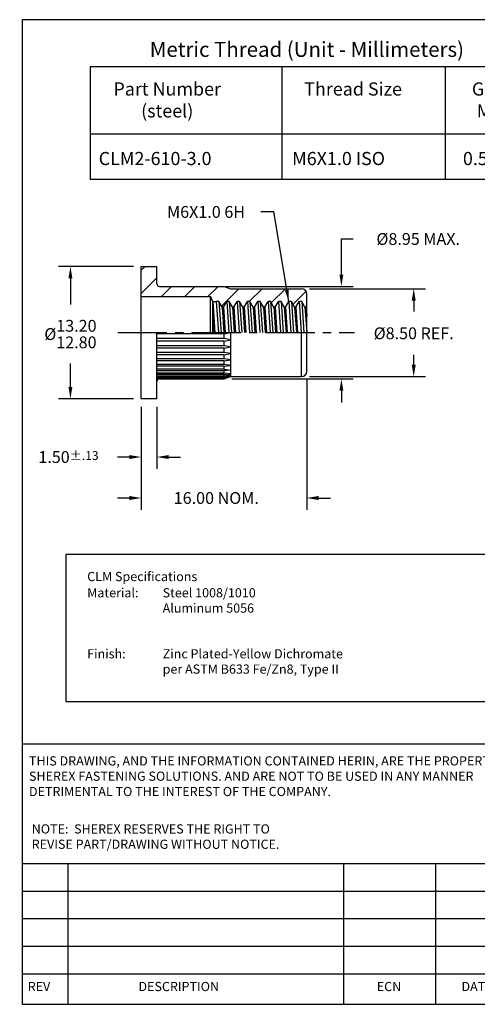
# Model space of a CAD drawing. Units: inches. Extents: x 33 to 288, y 20 to 210.
import ezdxf

# ---------------------------------------------------------------- set-up
doc = ezdxf.new("R2010")
doc.units = ezdxf.units.IN
doc.header["$LTSCALE"] = 12.7
doc.header["$MEASUREMENT"] = 0
doc.linetypes.add('CENTER2', pattern=[1.125, 0.75, -0.125, 0.125, -0.125])
for name, color, linetype in [('Border', 105, 'Continuous'), ('Center', 2, 'CENTER2'), ('Dim', 4, 'Continuous'), ('Hatch', 6, 'Continuous'), ('Logo 1', 1, 'Continuous'), ('Logo 2', 250, 'Continuous'), ('Notes', 3, 'Continuous')]:
    doc.layers.add(name, color=color, linetype=linetype)
doc.styles.get("Standard").update_dxf_attribs({"font": 'romans.shx'})
doc.dimstyles.get("Standard").update_dxf_attribs({"dimtxt": 0.045, "dimasz": 0.045, "dimexe": 0.045, "dimexo": 0.03, "dimgap": 0.06, "dimtad": 0, "dimtih": 1, "dimtoh": 1, "dimdec": 3, "dimlfac": 0.5, "dimzin": 4, "dimdsep": 46, "dimtxsty": 'Standard', "dimcen": -0.156, "dimadec": 0, "dimazin": 0, "dimtfac": 1, "dimtdec": 3, "dimtofl": 0, "dimtmove": 0, "dimatfit": 2, "dimfxl": 0, "dimtolj": 1, "dimtzin": 0, "dimarcsym": 0})

# ---------------------------------------------------------------- blocks, each defined once
blk = doc.blocks.new('logo')
at = {"layer": 'Logo 1'}
h = blk.add_hatch(color=256, dxfattribs=at)
edge = h.paths.add_edge_path()
edge.add_ellipse((0.89478693598927, 0.8519280857908917), major_axis=(-0.4936673813084517, 0), ratio=0.3472740658645784, start_angle=270, end_angle=409.6247935947621, ccw=False)
edge.add_ellipse((0.89478693598927, 0.8097023224887856), major_axis=(-0.8241735026218037, 0), ratio=0.2592459492013749, start_angle=270, end_angle=396.8784676896514)
edge.add_line((0.235522106956254, 0.6814785716529794), (0.5842481320382665, 0.5609750474651499))
edge.add_ellipse((0.3738615613414815, 0.5132336471296206), major_axis=(-0.2573572209586388, 0), ratio=0.3220904522782595, start_angle=135.4598277344533, end_angle=215.1658316607169, ccw=False)
edge.add_line((0.5572951955012677, 0.4550922244336361), (0.07061343336746628, 0.2958001786081024))
edge.add_line((0.07061343336746628, 0.2958001786081024), (0.6814222868894257, 0.2958001786081007))
edge.add_line((0.6814222868894257, 0.2958001786081007), (1.279680163215073, 0.5132336471296207))
edge.add_line((1.279680163215073, 0.5132336471296207), (0.5749939949390024, 0.7213235044188454))
at = {"layer": 'Logo 2'}
h = blk.add_hatch(color=256, dxfattribs=at)
h.paths.add_polyline_path([(1.414701416562743, 0.7273981145285813), (1.050744205621381, 0.64673504295183), (1.389426353605831, 0.5467241118264141), (1.926019226674111, 0.7273981145285794)])
h.paths.add_polyline_path([(1.376895929873325, 0.4839622504170167), (1.092440199749301, 0.370491255779104), (1.279680163215073, 0.2958001786081006), (1.926019226674111, 0.2958001786081006), (1.926019226674111, 0.3304112909147144)])
at = {"layer": 'Logo 1'}
for p, q in [((1.279680163215072, 0.5132336471296206), (0.5749939949390139, 0.7213235044188426)), ((0.5572951955012684, 0.4550922244336366), (0.07061343336746617, 0.2958001786081024)), ((0.6814222868894255, 0.2958001786081006), (1.279680163215072, 0.5132336471296206)), ((0.07061343336746617, 0.2958001786081024), (0.6814222868894255, 0.2958001786081006))]:
    blk.add_line(p, q, dxfattribs=at)
blk.add_lwpolyline([(0.5842481320382689, 0.5609750474651491), (0.2355221069576601, 0.6814785716524927)], close=True, dxfattribs=at)
for centre, major_axis, ratio, start_param, end_param in [((0.89478693598927, 0.8097023224887856), (-0.8241735026218037, 0), 0.2592459492013749, 4.71238898038469, 6.926835991454349), ((0.89478693598927, 0.8519280857908917), (-0.4936673813084517, 0), 0.3472740658645784, 4.71238898038469, 7.149301346030778), ((0.3738615613414815, 0.5132336471296206), (-0.2573572209586388, 0), 0.3220904522782595, 2.364219998150542, 3.755352200271369)]:
    blk.add_ellipse(centre, major_axis=major_axis, ratio=ratio, start_param=start_param, end_param=end_param, dxfattribs=at)
at = {"layer": 'Logo 2'}
for p, q in [((1.414701416562743, 0.7273981145285813), (1.050744205621381, 0.6467350429518302)), ((1.389426353605831, 0.5467241118264141), (1.926019226674111, 0.7273981145285795)), ((1.926019226674111, 0.7273981145285795), (1.414701416562743, 0.7273981145285813)), ((1.389426353605831, 0.5467241118264141), (1.050744205621381, 0.6467350429518302)), ((1.376895929873321, 0.4839622504170151), (1.092440199749301, 0.370491255779104)), ((1.376895929873324, 0.4839622504170169), (1.926019226674111, 0.3304112909147143)), ((1.279680163215072, 0.2958001786081006), (1.092440199749301, 0.370491255779104)), ((1.926019226674111, 0.2958001786081006), (1.926019226674111, 0.3304112909147161)), ((1.279680163215076, 0.2958001786081006), (1.926019226674111, 0.2958001786081006))]:
    blk.add_line(p, q, dxfattribs=at)
at = {"layer": 'Logo 2', "insert": (0.04214396228975303, 0.197741263507293), "char_height": 0.085, "width": 2.087870063483727, "attachment_point": 1}
blk.add_mtext('{\\fArial|b1|i0|c0|p34;SHEREX FASTENING SOLUTIONS}', dxfattribs=at)
blk = doc.blocks.new('A$C3AE709CA')
at = {"layer": 'Border'}
for p, q in [((0.5, 8), (0.5, 0.5)), ((10.49999999999999, 8), (0.5, 8)), ((10.49999999999999, 0.5), (10.49999999999999, 8)), ((10.49999999999999, 0.5), (10.49999999999999, 8)), ((0.5, 2.482980596463449), (10.49999999999999, 2.482980596463449)), ((4.349999999999994, 0.5), (4.349999999999994, 2.482980596463449)), ((8.500842257463177, 1.362980596463444), (8.50084225746319, 2.469149594527892)), ((4.349999999999994, 1.78298059646346), (8.500842257463177, 1.78298059646346)), ((5.107135810172458, 1.787557932572213), (5.107135810172458, 0.5045773361087527)), ((5.75, 0.5), (5.75, 1.78298059646346)), ((6.210540492357374, 1.78298059646346), (6.210540492357381, 1.362980596463444)), ((0.5, 1.572980596463424), (4.349999999999994, 1.572980596463424)), ((0.8499999999999801, 0.5), (0.8499999999999801, 1.572980596463424)), ((2.950000000000003, 0.5), (2.950000000000003, 1.572980596463424)), ((3.650000000000006, 0.5), (3.649999999999991, 1.572980596463424)), ((0.5, 1.362980596463444), (4.349999999999994, 1.362980596463444)), ((4.349999999999994, 1.362980596463444), (10.49999999999999, 1.362980596463444)), ((7.906809841698788, 0.5), (7.906809841698802, 1.362980596463444)), ((0.5, 1.152980596463408), (4.349999999999994, 1.152980596463408)), ((0.5, 0.9429805964634284), (4.349999999999994, 0.9429805964634284)), ((4.349999999999994, 0.9429805964634284), (5.75, 0.9429805964634284)), ((0.5, 0.7329805964634488), (4.349999999999994, 0.7329805964634488)), ((0.5, 0.5), (10.49999999999999, 0.5)), ((0.5, 0.5), (10.49999999999999, 0.5))]:
    blk.add_line(p, q, dxfattribs=at)
at = {"layer": 'Logo 2'}
blk.add_blockref('logo', (8.500842257463177, 1.362980596463444), dxfattribs=at)
for tag, p, height in [('00/00/00', (5.150777929529951, 1.430724957346285), 0.07), ('DESCRIPTION', (6.242882672504734, 1.44670975127849), 0.098), ('YYY', (4.613054908697194, 1.422450614138654), 0.07), ('YYY', (4.613054908697194, 1.002450614138695), 0.07), ('00/00/00', (5.150777929529951, 1.01072495734627), 0.07), ('CAL2-0632-080', (7.925019783106805, 0.6144869021786121), 0.18), ('YYY', (4.613054908697194, 0.5594700176752099), 0.07), ('00/00/00', (5.150777929529951, 0.5677443608828412), 0.07)]:
    blk.add_attdef(tag, p, '', height=height)
at = {"layer": 'Notes', "attachment_point": 1}
for s, insert, char_height, width in [('SHEREX FASTENING SOLUTIONS', (4.793971259650156, 2.422482927861211), 0.14, 3.46045533836849), ('THIS DRAWING, AND THE INFORMATION CONTAINED HERIN, ARE THE PROPERTY OF SHEREX FASTENING SOLUTIONS. AND ARE NOT TO BE USED IN ANY MANNER DETRIMENTAL TO THE INTEREST OF THE COMPANY.', (0.5523129622375151, 2.389215579076904), 0.07, 3.7786), ('1400 COMMERCE PKWY.', (4.793971259650156, 2.168069952935809), 0.09799999999999999, 2.262771260685461), ('LANCASTER, NY 14086 USA', (4.793971259650156, 2.005572125122626), 0.09799999999999999, 2.750199999999998), ('NOTE:  SHEREX RESERVES THE RIGHT TO\\PREVISE PART/DRAWING WITHOUT NOTICE.', (0.5732452514030228, 1.870969201208823), 0.07, 3.653359481234839), ('DRAWN BY:', (4.393800493729856, 1.712409315838613), 0.07, 0.6895751699352793), ('DATE:', (5.178321723014861, 1.716986651947423), 0.07, 0.3631599999999999), ('SCALE:', (5.782104545441356, 1.712529198823461), 0.07, 0.422626425020084), ('TITLE:', (6.342051920878554, 1.720748961828519), 0.07, 0.6400799999999999), ('1:1 ', (5.898119255660873, 1.516498802688943), 0.07, 0.22736), ('DATE:', (5.178321723014861, 1.270044184667938), 0.07, 0.3631599999999999), ('DRAWING NO.', (8.11358129395721, 1.152693954496385), 0.07, 0.8164675779789058), ('www.sherex.com', (6.054976916545513, 1.042866075241534), 0.09799999999999999, 1.457448918969654), ("APPR'D BY:", (4.393800493729856, 0.8454668485591696), 0.07, 0.6896399999999999), ('DATE:', (5.178321723014861, 0.8500441846679223), 0.07, 0.3631599999999999), ('REV', (0.5426924107702646, 0.6706459561966085), 0.07, 0.2615002396188688), ('DESCRIPTION', (1.385786164569879, 0.6706459561966085), 0.07, 0.8582710545106155), ('ECN', (3.200771512962646, 0.6706459561966085), 0.07, 0.26152), ('DATE', (3.845517310238705, 0.6706459561966085), 0.07, 0.3631100502406786)]:
    blk.add_mtext(s, dxfattribs=dict(at, insert=insert, char_height=char_height, width=width))
blk = doc.blocks.new('A$C3DDF72CD')
at = {"layer": 'Border'}
for p, q in [((-1.77635683940025e-14, 0.8629778153880334), (8.253618653553392, 0.8629778153880334)), ((-1.77635683940025e-14, 0.8629778153880334), (0, 1.77635683940025e-15)), ((1.458315226249987, 0.8629778153880334), (1.458315226250004, 1.77635683940025e-15)), ((2.703306609375083, 0.8629778153880334), (2.703306609375101, 1.77635683940025e-15)), ((3.750703143990407, 0.8629778153880334), (3.750703143990425, 1.77635683940025e-15)), ((4.350703143990408, 0.8629778153880441), (4.350703143990422, 1.243449787580175e-14)), ((5.431318395558822, 0.8629778153880618), (5.431318395558836, 3.019806626980426e-14)), ((6.008981355583963, 0.8629778153880654), (6.008981355583977, 3.375077994860476e-14)), ((6.654806579763331, 0.862977815388076), (6.654806579763349, 4.440892098500626e-14)), ((7.235938346404399, 0.862977815388076), (7.235938346404417, 4.440892098500626e-14)), ((8.253618653553389, 0.862977815388021), (8.253618653553396, -5.329070518200751e-15)), ((8.253618653553396, 0.346093789387151), (-3.552713678800501e-15, 0.3460937893871527)), ((8.253618653553396, 7.105427357601002e-15), (0, 0))]:
    blk.add_line(p, q, dxfattribs=at)
for tag, p in [('CLMMETRIC', (0.06532334766469106, 0.110975258340309)), ('ISO', (1.538433873355885, 0.110975258340309)), ('MIN', (2.838361618924203, 0.110975258340309)), ('MAX', (3.350300312813332, 0.110975258340309)), ('NOM', (3.900275569760453, 0.110975258340309)), ('MIN', (4.452700283579709, 0.110975258340309)), ('MAX', (4.947046324953142, 0.110975258340309)), ('%%P.13', (5.515628186530972, 0.110975258340309)), ('MAX', (6.157382312100601, 0.110975258340309)), ('REF.', (6.757828425973443, 0.110975258340309)), ('DIA', (7.576401509242466, 0.1109752583403036))]:
    blk.add_attdef(tag, p, '', height=0.099995)
at = {"layer": 'Notes'}
for s, insert, char_height, width, attachment_point in [('Metric Thread (Unit - Millimeters)', (1.65021775486715, 1.049499846488155), 0.11428, 3.5073, 2), ('Part Number\\P(steel)', (0.5869119235857312, 0.7405800422329616), 0.099995, 1.319076899999997, 2), ('Thread Size', (1.630233645993894, 0.7405800422329616), 0.099995, 0.976716887377888, 1), ('Grip Range\\PMin.  Max.', (3.256269371235838, 0.7405800422329616), 0.099995, 0.9471181636052384, 2), ('L\\PNom.', (4.061521082144257, 0.7405800422329616), 0.099995, 0.2837, 2)]:
    blk.add_mtext(s, dxfattribs=dict(at, insert=insert, char_height=char_height, width=width, attachment_point=attachment_point))
blk = doc.blocks.new('*D24')
at = {"layer": 'Defpoints', "color": 0}
for p in [(56.61313739641864, 162.6629342851469), (42.9077812710482, 137.0629342851469), (56.61313739641864, 137.0629342851469)]:
    blk.add_point(p, dxfattribs=at)
at = {"layer": 'Dim', "color": 0, "lineweight": -2}
for p, q in [((55.08913739641864, 162.6629342851469), (40.62178127104821, 162.6629342851469)), ((42.90778127104821, 160.3769342851469), (42.90778127104821, 155.3029959789858)), ((42.9077812710482, 139.3489342851469), (42.9077812710482, 143.8729959789858)), ((55.08913739641864, 137.0629342851469), (40.6217812710482, 137.0629342851469))]:
    blk.add_line(p, q, dxfattribs=at)
at = {"layer": 'Dim', "color": 0}
for points in [[(42.52678127104821, 160.3769342851469), (43.28878127104821, 160.3769342851469), (42.90778127104821, 162.6629342851469)], [(42.5267812710482, 139.3489342851469), (43.2887812710482, 139.3489342851469), (42.9077812710482, 137.0629342851469)]]:
    blk.add_solid(points, dxfattribs=at)
at = {"layer": 'Dim', "color": 0, "insert": (42.90778127104818, 149.5879959789858), "char_height": 2.286, "attachment_point": 5}
blk.add_mtext('\\A1;%%C\\S13.20^ 12.80;', dxfattribs=at)
blk = doc.blocks.new('*D25')
at = {"layer": 'Defpoints', "color": 0}
for p in [(56.61313739641864, 137.0629342851469), (59.61313739641864, 137.0629342851469), (56.61313739641864, 125.8017861151782)]:
    blk.add_point(p, dxfattribs=at)
at = {"layer": 'Dim', "color": 0, "lineweight": -2}
for p, q in [((56.61313739641864, 135.5389342851469), (56.61313739641864, 123.5157861151782)), ((59.61313739641864, 135.5389342851469), (59.61313739641864, 123.5157861151782)), ((54.32713739641864, 125.8017861151782), (52.04113739641863, 125.8017861151782)), ((61.89913739641864, 125.8017861151782), (64.18513739641864, 125.8017861151782))]:
    blk.add_line(p, q, dxfattribs=at)
at = {"layer": 'Dim', "color": 0}
for points in [[(54.32713739641864, 126.1827861151782), (54.32713739641864, 125.4207861151782), (56.61313739641864, 125.8017861151782)], [(61.89913739641864, 126.1827861151782), (61.89913739641864, 125.4207861151782), (59.61313739641864, 125.8017861151782)]]:
    blk.add_solid(points, dxfattribs=at)
at = {"layer": 'Dim', "color": 0, "insert": (42.52974453927578, 125.8017861151782), "char_height": 2.286, "attachment_point": 5}
blk.add_mtext('\\A1;1.50{\\H1.714500;±.13}', dxfattribs=at)
blk = doc.blocks.new('*D26')
at = {"layer": 'Defpoints', "color": 0}
for p in [(88.61313739641864, 142.3629342851469), (56.61313739641864, 137.0629342851469), (88.61313739641864, 117.873049493909)]:
    blk.add_point(p, dxfattribs=at)
at = {"layer": 'Dim', "color": 0, "lineweight": -2}
for p, q in [((88.61313739641864, 140.8389342851469), (88.61313739641864, 115.587049493909)), ((56.61313739641864, 135.5389342851469), (56.61313739641864, 115.587049493909)), ((54.32713739641864, 117.873049493909), (52.04113739641863, 117.873049493909)), ((90.89913739641864, 117.873049493909), (93.18513739641864, 117.873049493909))]:
    blk.add_line(p, q, dxfattribs=at)
at = {"layer": 'Dim', "color": 0}
for points in [[(54.32713739641864, 118.254049493909), (54.32713739641864, 117.492049493909), (56.61313739641864, 117.873049493909)], [(90.89913739641864, 118.254049493909), (90.89913739641864, 117.492049493909), (88.61313739641864, 117.873049493909)]]:
    blk.add_solid(points, dxfattribs=at)
at = {"layer": 'Dim', "color": 0, "insert": (71.11299564081992, 117.873049493909), "char_height": 2.286, "attachment_point": 5}
blk.add_mtext('\\A1;16.00 NOM.', dxfattribs=at)
blk = doc.blocks.new('*D27')
at = {"layer": 'Defpoints', "color": 0}
for p in [(71.45252833609766, 158.812934285147), (95.3103823509768, 158.812934285147), (72.61313739641864, 140.9129342851469)]:
    blk.add_point(p, dxfattribs=at)
at = {"layer": 'Dim', "color": 0, "lineweight": -2}
for p, q in [((95.31038235097681, 161.098934285147), (95.31038235097681, 167.9904958996524)), ((95.31038235097681, 167.9904958996524), (97.59638235097681, 167.9904958996524)), ((72.97652833609766, 158.812934285147), (97.5963823509768, 158.812934285147)), ((74.13713739641864, 140.9129342851469), (97.5963823509768, 140.9129342851469)), ((95.3103823509768, 138.6269342851469), (95.3103823509768, 136.3409342851469))]:
    blk.add_line(p, q, dxfattribs=at)
at = {"layer": 'Dim', "color": 0}
for points in [[(94.92938235097681, 161.098934285147), (95.69138235097681, 161.098934285147), (95.3103823509768, 158.812934285147)], [(94.9293823509768, 138.6269342851469), (95.6913823509768, 138.6269342851469), (95.3103823509768, 140.9129342851469)]]:
    blk.add_solid(points, dxfattribs=at)
at = {"layer": 'Dim', "color": 0, "insert": (110.1693823509768, 167.9904958996524), "char_height": 2.286, "attachment_point": 5}
blk.add_mtext('\\A1;%%C8.95 MAX.', dxfattribs=at)
blk = doc.blocks.new('*D30')
at = {"layer": 'Defpoints', "color": 0}
for p in [(87.61313739641864, 158.3629342851469), (87.61313739641864, 141.3629342851469), (109.2979757444359, 141.3629342851469)]:
    blk.add_point(p, dxfattribs=at)
at = {"layer": 'Dim', "color": 0, "lineweight": -2}
for p, q in [((89.13713739641864, 158.3629342851469), (111.5839757444359, 158.3629342851469)), ((109.2979757444359, 156.0769342851469), (109.2979757444359, 153.9340170274319)), ((109.2979757444359, 143.6489342851469), (109.2979757444359, 145.5520170274319)), ((89.13713739641864, 141.3629342851469), (111.5839757444359, 141.3629342851469))]:
    blk.add_line(p, q, dxfattribs=at)
at = {"layer": 'Dim', "color": 0}
for points in [[(108.9169757444359, 156.0769342851469), (109.6789757444359, 156.0769342851469), (109.2979757444359, 158.3629342851469)], [(108.9169757444359, 143.6489342851469), (109.6789757444359, 143.6489342851469), (109.2979757444359, 141.3629342851469)]]:
    blk.add_solid(points, dxfattribs=at)
at = {"layer": 'Dim', "color": 0, "insert": (109.2979757444359, 149.743017027432), "char_height": 2.286, "attachment_point": 5}
blk.add_mtext('\\A1;%%C8.50 REF.', dxfattribs=at)

msp = doc.modelspace()

# ---------------------------------------------------------------- hatches: boundary and pattern name
at = {"layer": 'Hatch'}
h = msp.add_hatch(dxfattribs=at)
h.set_pattern_fill('ANSI31', color=256, scale=25.4, style=0)
h.set_pattern_definition([(45, (-86.67248894719353, -120.5455406325777), (-2.245064030267288, 2.245064030267288), [])])
h.paths.add_polyline_path([(72.61313739641867, 158.8129342851469), (60.11313739641864, 158.8129342851469, -0.4142135623730951), (59.61313739641864, 159.3129342851469), (59.61313739641864, 162.6629342851469), (56.61313739641864, 162.6629342851469), (56.61313739641864, 156.862934285147), (70.01313739641866, 156.862934285147), (70.37710763068483, 155.8629342851469), (71.12237797221721, 155.8629342851469), (71.63183728915243, 155.8629342851469), (72.25710763068481, 154.7799342851469), (72.49710763068482, 154.7799342851469), (73.1223779722172, 155.8629342851469), (73.63183728915244, 155.8629342851469), (74.25710763068481, 154.7799342851468), (74.49710763068484, 154.7799342851469), (75.1223779722172, 155.8629342851469), (75.63183728915243, 155.8629342851469), (76.25710763068483, 154.7799342851469), (76.49710763068484, 154.7799342851469), (77.1223779722172, 155.8629342851469), (77.63183728915241, 155.8629342851468), (78.25710763068484, 154.7799342851468), (78.49710763068487, 154.7799342851469), (79.12237797221718, 155.8629342851468), (79.63183728915243, 155.8629342851469), (80.2571076306848, 154.7799342851469), (80.49710763068488, 154.7799342851469), (81.1223779722172, 155.8629342851468), (81.63183728915241, 155.8629342851469), (82.2571076306848, 154.779934285147), (82.4971076306849, 154.779934285147), (83.12237797221724, 155.8629342851469), (83.63183728915239, 155.8629342851469), (84.25710763068477, 154.7799342851469), (84.49710763068488, 154.7799342851469), (85.12237797221724, 155.8629342851469), (85.63183728915239, 155.8629342851469), (86.25710763068479, 154.7799342851469), (86.49710763068487, 154.7799342851469), (87.1223779722172, 155.8629342851468), (87.63183728915246, 155.8629342851469), (88.25710763068481, 154.7799342851469), (88.49710763068485, 154.7799342851469), (88.61313739641864, 154.9809037345881), (88.61313739641864, 157.3629342851469, 0.4142135623730951), (87.61313739641864, 158.3629342851469), (73.8495022351732, 158.3629342851469)])

# ---------------------------------------------------------------- linework, layer by layer
for p, q in [((56.61313739641864, 137.0629342851469), (56.61313739641864, 162.6629342851469)), ((56.61313739641864, 162.6629342851469), (59.61313739641864, 162.6629342851469)), ((59.61313739641864, 159.3129342851469), (59.61313739641864, 162.6629342851469)), ((60.11313739641864, 158.8129342851469), (72.61313739641864, 158.8129342851469)), ((72.61313739641864, 158.8129342851469), (73.84950223517319, 158.3629342851469)), ((73.84950223517316, 158.3629342851469), (87.61313739641864, 158.3629342851469)), ((56.61313739641864, 156.8629342851469), (70.01313739641864, 156.8629342851469)), ((70.01313739641864, 149.8629342851469), (70.01313739641864, 156.8629342851469)), ((70.01313739641864, 156.8629342851469), (70.3771076306848, 155.862934285147)), ((88.61313739641864, 142.3629342851469), (88.61313739641864, 157.3629342851469)), ((70.37710763068483, 155.8629342851469), (70.3771076306848, 149.8629342851469)), ((70.37710763068483, 155.8629342851469), (71.12237797221721, 155.8629342851469)), ((70.42201294013316, 155.8629342851469), (70.83805000690131, 149.862934285147)), ((71.6318372891524, 155.8629342851469), (71.12237797221721, 155.8629342851469)), ((71.12237797221721, 155.8629342851469), (71.53841503898539, 149.862934285147)), ((72.25710763068483, 154.7799342851469), (71.6318372891524, 155.8629342851469)), ((71.63183728915243, 155.8629342851469), (72.04787435592058, 149.862934285147)), ((72.49710763068484, 154.7799342851469), (72.2571076306848, 154.7799342851469)), ((72.25710763068483, 154.7799342851469), (72.5980500069013, 149.862934285147)), ((72.49710763068484, 154.7799342851469), (73.12237797221724, 155.8629342851469)), ((72.49710763068484, 154.7799342851469), (72.83805000690134, 149.862934285147)), ((73.63183728915243, 155.8629342851469), (73.12237797221724, 155.8629342851469)), ((73.12237797221721, 155.8629342851469), (73.53841503898539, 149.8629342851469)), ((74.25710763068483, 154.7799342851469), (73.6318372891524, 155.8629342851469)), ((73.63183728915243, 155.8629342851469), (74.04787435592058, 149.8629342851469)), ((74.49710763068484, 154.7799342851469), (74.25710763068483, 154.7799342851469)), ((74.25710763068483, 154.7799342851469), (74.5980500069013, 149.8629342851469)), ((74.49710763068484, 154.7799342851469), (75.12237797221724, 155.8629342851469)), ((74.49710763068484, 154.7799342851469), (74.83805000690134, 149.8629342851469)), ((75.6318372891524, 155.8629342851469), (75.12237797221724, 155.8629342851469)), ((75.12237797221721, 155.8629342851469), (75.53841503898539, 149.862934285147)), ((76.25710763068483, 154.7799342851469), (75.6318372891524, 155.8629342851469)), ((75.63183728915243, 155.8629342851469), (76.04787435592058, 149.862934285147)), ((76.49710763068484, 154.7799342851469), (76.2571076306848, 154.7799342851469)), ((76.25710763068483, 154.7799342851469), (76.5980500069013, 149.862934285147)), ((76.49710763068484, 154.7799342851469), (77.12237797221724, 155.8629342851469)), ((76.49710763068484, 154.7799342851469), (76.83805000690134, 149.862934285147)), ((77.6318372891524, 155.8629342851469), (77.12237797221721, 155.8629342851469)), ((77.12237797221718, 155.8629342851469), (77.53841503898536, 149.8629342851469)), ((78.25710763068483, 154.7799342851469), (77.6318372891524, 155.8629342851469)), ((77.6318372891524, 155.8629342851469), (78.04787435592056, 149.8629342851469)), ((78.49710763068487, 154.7799342851469), (78.2571076306848, 154.7799342851469)), ((78.2571076306848, 154.7799342851469), (78.59805000690127, 149.8629342851469)), ((78.49710763068484, 154.7799342851469), (79.12237797221724, 155.8629342851469)), ((78.49710763068481, 154.7799342851469), (78.83805000690131, 149.8629342851469)), ((79.63183728915237, 155.8629342851469), (79.12237797221724, 155.8629342851469)), ((79.12237797221718, 155.8629342851469), (79.53841503898536, 149.8629342851469)), ((80.25710763068483, 154.7799342851469), (79.6318372891524, 155.8629342851469)), ((79.6318372891524, 155.8629342851469), (80.04787435592056, 149.8629342851469)), ((80.49710763068492, 154.7799342851469), (80.25710763068483, 154.7799342851469)), ((80.2571076306848, 154.7799342851469), (80.59805000690127, 149.8629342851469)), ((80.49710763068484, 154.7799342851469), (81.12237797221724, 155.8629342851469)), ((80.49710763068481, 154.7799342851469), (80.83805000690131, 149.8629342851469)), ((81.63183728915237, 155.8629342851469), (81.12237797221724, 155.8629342851469)), ((81.12237797221718, 155.8629342851469), (81.53841503898536, 149.8629342851469)), ((82.25710763068483, 154.7799342851469), (81.6318372891524, 155.8629342851469)), ((81.6318372891524, 155.8629342851469), (82.04787435592056, 149.8629342851469)), ((82.49710763068487, 154.779934285147), (82.2571076306848, 154.779934285147)), ((82.2571076306848, 154.7799342851469), (82.59805000690127, 149.8629342851469)), ((82.49710763068484, 154.7799342851469), (83.12237797221724, 155.8629342851469)), ((82.49710763068481, 154.7799342851469), (82.83805000690131, 149.8629342851469)), ((83.6318372891524, 155.8629342851469), (83.12237797221724, 155.8629342851469)), ((83.12237797221721, 155.8629342851469), (83.53841503898539, 149.862934285147)), ((84.25710763068483, 154.7799342851469), (83.6318372891524, 155.8629342851469)), ((83.63183728915243, 155.8629342851469), (84.04787435592058, 149.862934285147)), ((84.4971076306849, 154.7799342851469), (84.2571076306848, 154.7799342851469)), ((84.25710763068483, 154.7799342851469), (84.5980500069013, 149.862934285147)), ((84.49710763068484, 154.7799342851469), (85.12237797221724, 155.8629342851469)), ((84.49710763068484, 154.7799342851469), (84.83805000690134, 149.862934285147)), ((85.6318372891524, 155.8629342851469), (85.12237797221727, 155.8629342851469)), ((85.12237797221721, 155.8629342851469), (85.53841503898539, 149.862934285147)), ((86.25710763068483, 154.7799342851469), (85.6318372891524, 155.8629342851469)), ((85.63183728915243, 155.8629342851469), (86.04787435592058, 149.862934285147)), ((86.49710763068487, 154.7799342851469), (86.25710763068483, 154.7799342851469)), ((86.25710763068483, 154.7799342851469), (86.5980500069013, 149.862934285147)), ((86.49710763068484, 154.7799342851469), (87.12237797221724, 155.8629342851469)), ((86.49710763068484, 154.7799342851469), (86.83805000690134, 149.862934285147)), ((87.63183728915237, 155.8629342851469), (87.12237797221724, 155.8629342851469)), ((87.12237797221718, 155.8629342851469), (87.53841503898536, 149.8629342851469)), ((88.25710763068483, 154.7799342851469), (87.6318372891524, 155.8629342851469)), ((87.6318372891524, 155.8629342851469), (88.04787435592056, 149.8629342851469)), ((88.61313739641864, 154.7799342851469), (88.25710763068477, 154.7799342851469)), ((88.2571076306848, 154.7799342851469), (88.59805000690127, 149.8629342851469)), ((88.49710763068484, 154.7799342851469), (88.61313739641867, 154.9809037345881)), ((88.49710763068481, 154.7799342851469), (88.61313739641864, 153.1065771494209)), ((70.3771076306848, 153.0493192570361), (70.59805000690127, 149.862934285147)), ((59.61313739641864, 137.062934285147), (59.61313739641864, 149.8629342851469)), ((72.61313739641861, 149.6129586691581), (59.61313739641864, 149.6129586691581)), ((72.61313739641861, 148.7102900341064), (59.61313739641864, 148.7102900341064)), ((72.61313739641864, 149.6129586691581), (73.84950223517319, 149.8629342851469)), ((72.61313739641864, 148.7102900341064), (72.61313739641864, 149.6129586691581)), ((73.84950223517319, 148.4633920327611), (72.61313739641861, 148.7102900341064)), ((73.84950223517319, 149.8629342851469), (73.84950223517316, 141.362934285147)), ((87.61313739641864, 141.3629342851469), (87.61313739641864, 149.8629342851469)), ((72.61313739641861, 148.2164940314158), (59.61313739641864, 148.2164940314159)), ((72.61313739641864, 147.3360520939447), (59.61313739641864, 147.3360520939447)), ((72.61313739641864, 146.8605702169425), (59.61313739641864, 146.8605702169425)), ((72.61313739641864, 148.2164940314158), (73.84950223517319, 148.4633920327611)), ((72.61313739641864, 147.3360520939447), (72.61313739641864, 148.2164940314158)), ((73.84950223517319, 147.0983111554436), (72.61313739641864, 147.3360520939447)), ((72.61313739641864, 146.8605702169425), (73.84950223517319, 147.0983111554436)), ((72.61313739641864, 146.0240343795714), (72.61313739641864, 146.8605702169425)), ((72.61313739641861, 146.0240343795714), (59.61313739641864, 146.0240343795714)), ((72.61313739641864, 145.5785745701034), (59.61313739641864, 145.5785745701034)), ((72.61313739641864, 144.806543121452), (59.61313739641864, 144.8065431214519)), ((73.84950223517319, 145.8013044748374), (72.61313739641861, 146.0240343795714)), ((72.61313739641864, 145.5785745701034), (73.84950223517319, 145.8013044748374)), ((72.61313739641864, 144.806543121452), (72.61313739641864, 145.5785745701034)), ((73.84950223517316, 144.6043085999376), (72.61313739641864, 144.806543121452)), ((72.61313739641864, 144.4020740784232), (59.61313739641864, 144.4020740784233)), ((72.61313739641864, 143.7135569949827), (59.61313739641864, 143.7135569949826)), ((72.61313739641864, 143.3600380885887), (59.61313739641864, 143.3600380885887)), ((72.61313739641864, 144.4020740784232), (73.84950223517316, 144.6043085999376)), ((72.61313739641864, 143.7135569949827), (72.61313739641864, 144.4020740784232)), ((73.84950223517316, 143.5367975417857), (72.61313739641864, 143.7135569949827)), ((72.61313739641864, 143.3600380885887), (73.84950223517316, 143.5367975417857)), ((72.61313739641864, 142.7719889460103), (72.61313739641864, 143.3600380885887)), ((72.61313739641864, 142.7719889460104), (59.61313739641864, 142.7719889460104)), ((72.61313739641864, 142.4781249849885), (59.61313739641864, 142.4781249849885)), ((72.61313739641867, 142.005023504786), (59.61313739641867, 142.0050235047861)), ((72.61313739641864, 141.7780503951352), (59.61313739641864, 141.7780503951352)), ((72.61313739641861, 141.4315459058849), (59.61313739641867, 141.4315459058849)), ((72.61313739641867, 141.2770524788451), (59.61313739641864, 141.2770524788451)), ((72.61313739641864, 141.0656770710549), (59.61313739641867, 141.0656770710549)), ((72.61313739641861, 140.9874674675343), (59.61313739641864, 140.9874674675343)), ((72.61313739641864, 142.7719889460103), (73.84950223517316, 142.6250569654994)), ((73.84950223517316, 142.6250569654994), (72.61313739641864, 142.4781249849885)), ((72.61313739641864, 142.005023504786), (72.61313739641864, 142.4781249849885)), ((73.84950223517316, 141.8915369499606), (72.61313739641864, 142.005023504786)), ((72.61313739641864, 141.7780503951352), (73.84950223517316, 141.8915369499606)), ((72.61313739641867, 141.4315459058849), (72.61313739641864, 141.7780503951352)), ((72.61313739641867, 141.2770524788451), (73.84950223517316, 141.6474929762381)), ((73.84950223517316, 141.6474929762381), (72.61313739641867, 141.4315459058849)), ((72.61313739641864, 141.0656770710549), (73.84950223517316, 141.4499592665762)), ((73.84950223517279, 141.4499592665761), (72.61313739641864, 140.9874674675343)), ((72.61313739641864, 140.9129342851469), (73.84950223517319, 141.3629342851469)), ((72.61313739641864, 141.0656770710549), (72.61313739641867, 141.2770524788451)), ((72.61313739641864, 140.9129342851469), (72.61313739641864, 140.9874674675344)), ((73.84950223517316, 141.362934285147), (87.61313739641864, 141.3629342851469)), ((60.11313739641864, 140.9129342851469), (72.61313739641864, 140.9129342851469)), ((59.61313739641864, 137.0629342851469), (56.61313739641864, 137.0629342851469))]:
    msp.add_line(p, q)
for centre, radius, start, end in [((60.11313739641864, 159.3129342851469), 0.5, 180, 270), ((87.61313739641864, 157.3629342851469), 1, 0, 90), ((87.61313739641864, 142.3629342851469), 1, 270, 0), ((60.11313739641864, 140.4129342851469), 0.5, 90, 180)]:
    msp.add_arc(centre, radius, start, end)
at = {"layer": 'Border'}
for p, q in [((283.3365786396723, 106.9152999206765), (42.03657863967324, 106.9152999206765)), ((42.03657863967324, 106.9152999206765), (42.03657863967324, 78.48764810134911)), ((42.03657863967324, 78.48764810134911), (283.3365786396723, 78.48764810134911))]:
    msp.add_line(p, q, dxfattribs=at)
at = {"layer": 'Center'}
msp.add_line((52.04715544291102, 149.8629342851469), (97.85283988159642, 149.8629342851469), dxfattribs=at)

# ---------------------------------------------------------------- block references
ref = msp.add_blockref('A$C3DDF72CD', (46.71914741480855, 179.4658186921363), dxfattribs=dict(xscale=25.4, yscale=25.4, zscale=25.4))
ref.add_attrib('CLMMETRIC', 'CLM2-610-3.0', (48.37836044549171, 182.2845902539802), dxfattribs={"height": 2.539873})
ref.add_attrib('ISO', 'M6X1.0 ISO', (85.79536779804802, 182.2845902539802), dxfattribs={"height": 2.539873})
ref.add_attrib('MIN', '0.50', (118.8135325354833, 182.2845902539802), dxfattribs={"height": 2.539873})
ref.add_attrib('MAX', '3.00', (131.8167753602672, 182.2845902539802), dxfattribs={"height": 2.539873})
ref.add_attrib('NOM', '16.0', (145.7861468867241, 182.2845902539802), dxfattribs={"height": 2.539873})
ref.add_attrib('MIN', '12.80', (159.8177346177332, 182.2845902539802), dxfattribs={"height": 2.539873})
ref.add_attrib('MAX', '13.20', (172.3741240686184, 182.2845902539802), dxfattribs={"height": 2.539873})
ref.add_attrib('%%P.13', '1.50', (186.8161033526952, 182.2845902539802), dxfattribs={"height": 2.539873})
ref.add_attrib('MAX', '8.95', (203.1166581421638, 182.2845902539802), dxfattribs={"height": 2.539873})
ref.add_attrib('REF.', '9.40', (218.367989434534, 182.2845902539802), dxfattribs={"height": 2.539873})
ref.add_attrib('DIA', '9.00', (239.1597457495672, 182.28459025398), dxfattribs={"height": 2.539873})
at = {"layer": 'Logo 2'}
ref = msp.add_blockref('A$C3AE709CA', (20.8581982052824, 7.215898417406132), dxfattribs=dict(at, xscale=25.3999492, yscale=25.3999492, zscale=25.3999492))
ref.add_attrib('CAL2-0632-080', 'CLM2-610-3.0', (222.1532981051903, 22.82383451680847), dxfattribs={"layer": '0', "height": 4.571990855999999})
ref.add_attrib('00/00/00', '8/11/03', (151.6876959558246, 32.8882609891746), dxfattribs={"layer": '0', "height": 1.777996444})
ref.add_attrib('00/00/00', '8/11/03', (151.6876959558246, 21.63657634241708), dxfattribs={"layer": '0', "height": 1.777996444})
ref.add_attrib('00/00/00', '8/11/03', (151.6876959558246, 43.55623965317459), dxfattribs={"layer": '0', "height": 1.777996444})
ref.add_attrib('DESCRIPTION', 'CLM STYLE RIVET NUT', (179.427100948463, 43.96225260702501), dxfattribs={"layer": '0', "height": 2.489195021600001})

# ---------------------------------------------------------------- texts
at = {"layer": 'Dim', "insert": (76.67761401728853, 172.0778872209865), "char_height": 2.286, "attachment_point": 9}
msp.add_mtext('\\A1;M6X1.0 6H', dxfattribs=at)
at = {"layer": 'Notes', "char_height": 1.778, "attachment_point": 1}
for s, insert, width in [('CLM Specifications', (46.14854355414275, 103.5707800536458), 41.05148), ('Material:', (46.14854355414275, 100.4266213652006), 14.6812), ('Steel 1008/1010\\PAluminum 5056', (60.74513977473418, 100.4266213652006), 50.44694), ('Finish:', (46.14854355414275, 88.62352580299489), 14.6812), ('Zinc Plated-Yellow Dichromate\\Pper ASTM B633 Fe/Zn8, Type II', (60.74513977473418, 88.62352580299489), 51.87442)]:
    msp.add_mtext(s, dxfattribs=dict(at, insert=insert, width=width))

# ---------------------------------------------------------------- dimensions: what is measured, and where the dimension line sits
at = {"layer": 'Dim'}
for base, p1, p2, text, override, picture, middle in [((95.3103823509768, 158.812934285147), (72.61313739641864, 140.9129342851469), (71.45252833609766, 158.812934285147), '%%C<> MAX.', {"dimscale": 50.8, "dimdec": 2, "dimtm": 0.095, "dimtdec": 2, "dimatfit": 0, "dimtzin": 4}, '*D27', (110.1693823509768, 167.9904958996524)), ((42.9077812710482, 137.0629342851469), (56.61313739641864, 162.6629342851469), (56.61313739641864, 137.0629342851469), '%%C<>', {"dimscale": 50.8, "dimdec": 2, "dimlim": 1, "dimtp": 0.4, "dimtdec": 2, "dimatfit": 0, "dimtzin": 4}, '*D24', (42.90778127104818, 149.5879959789858)), ((109.2979757444359, 141.3629342851469), (87.61313739641864, 158.3629342851469), (87.61313739641864, 141.3629342851469), '%%C<> REF.', {"dimscale": 50.8, "dimdec": 2, "dimtm": 0.095, "dimtdec": 2, "dimatfit": 0, "dimtzin": 4}, '*D30', (109.2979757444359, 149.743017027432))]:
    dim = msp.add_linear_dim(base=base, p1=p1, p2=p2, angle=90, text=text, dimstyle='Standard', override=override, dxfattribs=at)
    dim.commit()
    dim.dimension.update_dxf_attribs({"geometry": picture, "text_midpoint": middle, "dimtype": 160})
dim = msp.add_linear_dim(base=(88.61313739641864, 117.873049493909), p1=(56.61313739641864, 137.0629342851469), p2=(88.61313739641864, 142.3629342851469), text='<> NOM.', dimstyle='Standard', override={"dimscale": 50.8, "dimdec": 2, "dimtm": 0.095, "dimtdec": 2, "dimatfit": 0, "dimtzin": 4}, dxfattribs=at)
dim.commit()
dim.dimension.update_dxf_attribs({"geometry": '*D26', "text_midpoint": (71.11299564081992, 117.873049493909), "dimtype": 160})
dim = msp.add_linear_dim(base=(56.61313739641864, 125.8017861151782), p1=(59.61313739641864, 137.0629342851469), p2=(56.61313739641864, 137.0629342851469), dimstyle='Standard', override={"dimscale": 50.8, "dimdec": 2, "dimtol": 1, "dimtp": 0.13, "dimtm": 0.13, "dimtfac": 0.75, "dimtdec": 2, "dimatfit": 0, "dimtzin": 4}, dxfattribs=at)
dim.commit()
dim.dimension.update_dxf_attribs({"geometry": '*D25', "text_midpoint": (42.52974453927578, 125.8017861151782), "dimtype": 160})

# ---------------------------------------------------------------- leaders
at = {"layer": 'Dim', "annotation_type": 0, "has_hookline": 1, "hookline_direction": 1, "text_width": 18.39685714285714}
msp.add_leader([(85.12237797221727, 155.8629342851469), (82.25488534240606, 173.2208872209865), (79.72561401728854, 173.2208872209865)], dimstyle='Standard', override={"dimscale": 50.8, "dimgap": 0.06, "dimtad": 0, "dimdec": 2, "dimtol": 1, "dimtp": 0.13, "dimtm": 0.13, "dimtfac": 0.75, "dimtdec": 2, "dimatfit": 0, "dimtzin": 4}, dxfattribs=at)

doc.saveas('drawing.dxf')
